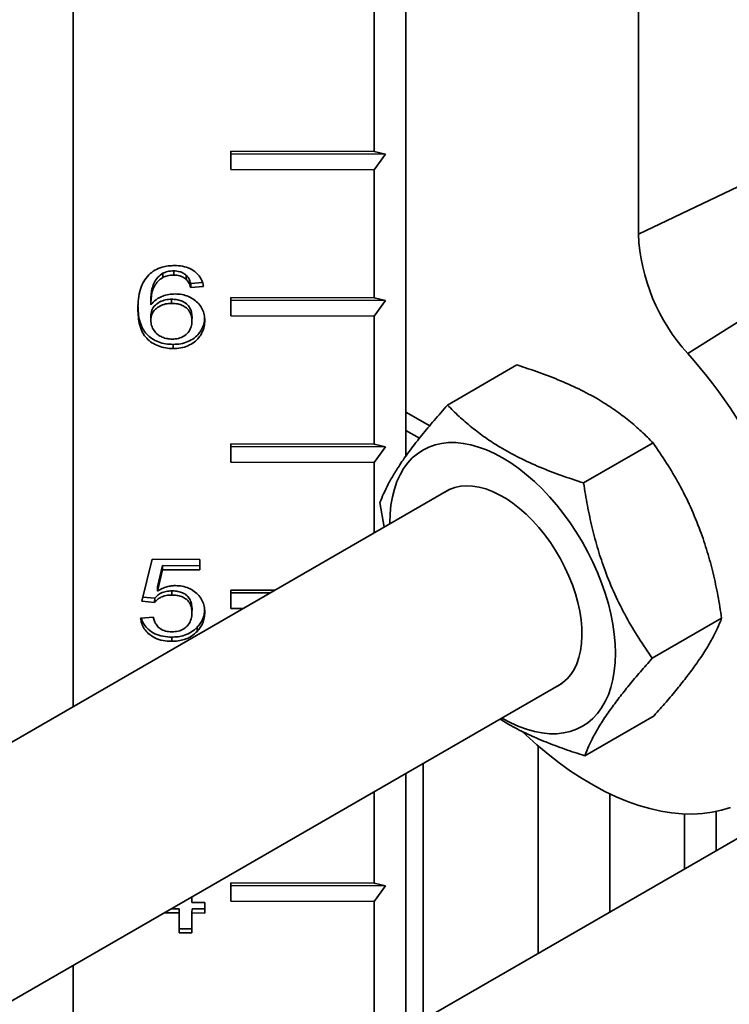
# Model space of a CAD drawing. Units: inches. Extents: x 0.1 to 8.4, y 0.1 to 10.9.
# Drawn here: x 6.4 to 6.6, y 8.5 to 8.8 of the extents above; entities that cross this region are included whole.
import ezdxf

# ---------------------------------------------------------------- set-up
doc = ezdxf.new("R2010")
doc.units = ezdxf.units.IN
doc.header["$MEASUREMENT"] = 0

msp = doc.modelspace()

# ---------------------------------------------------------------- linework, layer by layer
at = {"color": 7, "linetype": 'Continuous', "lineweight": 35}
for p, q in [((6.474212430108372, 9.192774150689266), (6.474212430108372, 8.668858281321173)), ((6.381369830699533, 9.139177258892463), (6.381369830699533, 8.598938478796786)), ((6.46533808039506, 8.809967147133662), (6.46533808039506, 8.753829966316516)), ((6.539029003443215, 8.730740850345548), (6.539029003443215, 8.797324379633265)), ((6.46533808039506, 8.753829966316516), (6.425338404596105, 8.753922936488296)), ((6.425338404596105, 8.753922936488296), (6.425338404596105, 8.748819556414011)), ((6.425350986354764, 8.753175255929758), (6.425338404596105, 8.753922936488296)), ((6.46533808039506, 8.753829966316516), (6.46847563682551, 8.753075022463308)), ((6.425338404596105, 8.748819556414011), (6.425350986354764, 8.753175255929758)), ((6.46847563682551, 8.753075022463308), (6.425350986354764, 8.753175255929758)), ((6.46847563682551, 8.753075022463308), (6.46533808039506, 8.748726586242231)), ((6.425338404596105, 8.748819556414011), (6.46533808039506, 8.748726586242231)), ((6.46533808039506, 8.748726586242231), (6.46533808039506, 8.713002925722229)), ((6.539029003443215, 8.730740850345548), (6.577726406024428, 8.749221720936921)), ((6.406387295706104, 8.719858521069314), (6.406379243380561, 8.718703955003008)), ((6.409444161955563, 8.720529249635804), (6.409436109630021, 8.719374683569498)), ((6.412876826441194, 8.719348802327874), (6.412868774115652, 8.718194236261567)), ((6.552771555356436, 8.697488653599018), (6.58958369133556, 8.720531213778191)), ((6.414172489016653, 8.717000853137977), (6.414164436691111, 8.71584628707167)), ((6.417754151185888, 8.716131060809237), (6.414164436691111, 8.71584628707167)), ((6.417467014220309, 8.71726220937038), (6.414172489016653, 8.717000853137977)), ((6.408855224421264, 8.71261645369537), (6.408847172095721, 8.711461887629063)), ((6.46533808039506, 8.713002925722229), (6.425338404596105, 8.713095895894009)), ((6.425338404596105, 8.713095895894009), (6.425338404596105, 8.707992515819724)), ((6.425350986354764, 8.71234821533547), (6.425338404596105, 8.713095895894009)), ((6.46533808039506, 8.713002925722229), (6.46847563682551, 8.712247981869021)), ((6.399454659588064, 8.711030738452244), (6.399446607262521, 8.709876172385938)), ((6.403044374082842, 8.712254403267583), (6.4030363217573, 8.711099837201274)), ((6.425338404596105, 8.707992515819724), (6.425350986354764, 8.71234821533547)), ((6.46847563682551, 8.712247981869021), (6.425350986354764, 8.71234821533547)), ((6.46847563682551, 8.712247981869021), (6.46533808039506, 8.707899545647944)), ((6.403044374082842, 8.707908024570981), (6.4030363217573, 8.706753458504675)), ((6.414531460466131, 8.707730186880989), (6.414523408140589, 8.706575620814682)), ((6.425338404596105, 8.707992515819724), (6.46533808039506, 8.707899545647944)), ((6.46533808039506, 8.707899545647944), (6.46533808039506, 8.672175885127942)), ((6.409270285159722, 8.700011448756355), (6.40926223283418, 8.698856882690047)), ((6.485788902148811, 8.68309282747515), (6.505152437251618, 8.694271158352537)), ((6.480823829450054, 8.677329715294373), (6.474212430108372, 8.681146394894016)), ((6.480823596504048, 8.677329435083543), (6.474212430108372, 8.681145980206319)), ((6.477986716408254, 8.673864165716916), (6.474212430108372, 8.67604301481973)), ((6.46533808039506, 8.672175885127942), (6.425338404596105, 8.672268855299722)), ((6.425338404596105, 8.672268855299722), (6.425338404596105, 8.667165475225437)), ((6.425350986354764, 8.671521174741184), (6.425338404596105, 8.672268855299722)), ((6.425338404596105, 8.667165475225437), (6.425350986354764, 8.671521174741184)), ((6.46847563682551, 8.671420941274734), (6.425350986354764, 8.671521174741184)), ((6.46533808039506, 8.672175885127942), (6.46847563682551, 8.671420941274734)), ((6.46847563682551, 8.671420941274734), (6.46533808039506, 8.667072505053657)), ((6.523755616791133, 8.661370327009756), (6.543119151893939, 8.672548657887145)), ((6.425338404596105, 8.667165475225437), (6.46533808039506, 8.667072505053657)), ((6.46533808039506, 8.667072505053657), (6.46533808039506, 8.647412317551343)), ((6.48642598188776, 8.65958610395675), (6.182334303380329, 8.484037714606943)), ((6.466951949921055, 8.655900788484956), (6.468125343544898, 8.649021370318094)), ((6.400523521610954, 8.62836156680506), (6.403395293206778, 8.64007958060442)), ((6.403395293206778, 8.64007958060442), (6.416677236837455, 8.640048709739688)), ((6.416677236837455, 8.640048709739688), (6.416677236837455, 8.637117537594458)), ((6.406328763020479, 8.637141590274116), (6.404904095080364, 8.631223017866871)), ((6.40633681534602, 8.638296156340422), (6.404912147405905, 8.632377583933177)), ((6.40633681534602, 8.638296156340422), (6.406328763020479, 8.637141590274116)), ((6.416677236837455, 8.637117537594458), (6.406328763020479, 8.637141590274116)), ((6.416677236837455, 8.638272122376568), (6.40633681534602, 8.638296156340422)), ((6.404912147405905, 8.632377583933177), (6.404904095080364, 8.631223017866871)), ((6.408911313710243, 8.63125535935449), (6.408903261384702, 8.630100793288182)), ((6.437623896721584, 8.631413259866163), (6.425338404596105, 8.631441814705434)), ((6.425338404596105, 8.631441814705434), (6.425338404596105, 8.626338434631148)), ((6.425350986354764, 8.630694134146895), (6.425338404596105, 8.631441814705434)), ((6.425338404596105, 8.626338434631148), (6.425350986354764, 8.630694134146895)), ((6.436333979787217, 8.630668606670342), (6.425350986354764, 8.630694134146895)), ((6.404113236105734, 8.628060106113583), (6.400523521610954, 8.62836156680506)), ((6.404121288431274, 8.62921467217989), (6.400800931211765, 8.629493512512402)), ((6.404121288431274, 8.62921467217989), (6.404113236105734, 8.628060106113583)), ((6.414531460466131, 8.626305103516259), (6.414523408140589, 8.625150537449953)), ((6.425338404596105, 8.626338434631148), (6.428819075212651, 8.62633034460195)), ((6.400164550161477, 8.623672525720387), (6.403754264656255, 8.623957299457954)), ((6.542885379205699, 8.61245578755417), (6.562248914308505, 8.623634118431559)), ((6.415978564121838, 8.621117229320236), (6.415970511796296, 8.61996266325393)), ((6.408872051207958, 8.618358293172253), (6.408863998882416, 8.617203727105947)), ((6.214586305052269, 8.430489570043681), (6.517673442282629, 8.605458050057951)), ((6.524048426977942, 8.585263748563976), (6.543411962080748, 8.596442079441363)), ((6.511047858423747, 8.588016033237942), (6.511047858423747, 8.530133529747012)), ((6.479022134825066, 8.511645473042844), (6.479022134825065, 8.583145125206661)), ((6.474212430108372, 8.580368541774952), (6.474212430108372, 8.508868889611138)), ((6.46533808039506, 8.575245488732708), (6.465338080395059, 8.549694763345078)), ((6.531063935672922, 8.574647964673149), (6.531063935672923, 8.541688565187116)), ((6.560737339813174, 8.56973500612051), (6.560737339813174, 8.558818656773031)), ((6.575032034855916, 8.567070808569216), (6.296220334210537, 8.406116239800966)), ((6.575032034855916, 8.567070808569216), (6.296220334210537, 8.406116239800966)), ((6.551862990099861, 8.569025167999309), (6.551862990099861, 8.553695603730786)), ((6.465338080395059, 8.549694763345078), (6.425338404596105, 8.549787733516858)), ((6.425338404596105, 8.549787733516858), (6.425338404596105, 8.544684353442573)), ((6.425350986354764, 8.54904005295832), (6.425338404596105, 8.549787733516858)), ((6.425338404596105, 8.544684353442573), (6.425350986354764, 8.54904005295832)), ((6.46847563682551, 8.54893981949187), (6.425350986354764, 8.54904005295832)), ((6.465338080395059, 8.549694763345078), (6.46847563682551, 8.54893981949187)), ((6.46847563682551, 8.54893981949187), (6.465338080395059, 8.544591383270793)), ((6.414523408140589, 8.545910802846548), (6.414523408140589, 8.544330008340179)), ((6.410941745971353, 8.542561745738208), (6.408730943603774, 8.542566884246755)), ((6.410941745971353, 8.542561745738208), (6.410933693645811, 8.541407179671902)), ((6.410941745971353, 8.53699251866227), (6.410941745971353, 8.542561745738208)), ((6.414523408140589, 8.544330008340179), (6.418113122635367, 8.544321664863224)), ((6.414531460466131, 8.542553402261255), (6.414523408140589, 8.541398836194947)), ((6.418113122635367, 8.542545077500103), (6.414531460466131, 8.542553402261255)), ((6.418113122635367, 8.544321664863224), (6.418113122635367, 8.541390492717992)), ((6.425338404596105, 8.544684353442573), (6.465338080395059, 8.544591383270793)), ((6.465338080395059, 8.544591383270793), (6.46533808039506, 8.508867722750791)), ((6.410933693645811, 8.541407179671902), (6.406738947558909, 8.54141692940753)), ((6.410933693645811, 8.535837952595964), (6.410933693645811, 8.541407179671902)), ((6.414523408140589, 8.541398836194947), (6.414523408140589, 8.53582960911901)), ((6.418113122635367, 8.541390492717992), (6.414523408140589, 8.541398836194947)), ((6.410941745971353, 8.53699251866227), (6.410933693645811, 8.535837952595964)), ((6.414523408140589, 8.53698419390112), (6.410941745971353, 8.53699251866227)), ((6.414523408140589, 8.53582960911901), (6.410933693645811, 8.535837952595964)), ((6.381369830699533, 8.526771649978151), (6.381369830699533, 8.455271997814334))]:
    msp.add_line(p, q, dxfattribs=at)
at = {"color": 7, "linetype": 'Continuous', "lineweight": 35, "flags": 128}
for points in [[(6.500947332534759, 8.595802272429513), (6.501165403272235, 8.595675510267025), (6.503410179971336, 8.59447220839427), (6.505643517802925, 8.593460198536057), (6.507854036189342, 8.592644637662653), (6.510030470835586, 8.592029681685323), (6.512161731129581, 8.59161846427877), (6.514236956657401, 8.591413080912636), (6.516245572545436, 8.591414578173476), (6.518177343347541, 8.591622948431594), (6.520022425202506, 8.592037129879918), (6.521771415996131, 8.592655011944721), (6.523415403272236, 8.593473446040639), (6.524946009648496, 8.594488261615115), (6.526355435505668, 8.595694287400605), (6.527636498732648, 8.597085377766144), (6.52878267132488, 8.598654444034102), (6.52978811264956, 8.600393490602436), (6.530647699208165, 8.60229365568846), (6.531357050744629, 8.604345256486452), (6.531912552566117, 8.606537838509015), (6.53231137396268, 8.608860228860747), (6.5325514826319, 8.611300593172755), (6.532631655035037, 8.613846495907886), (6.5325514826319, 8.616484963729375), (6.53231137396268, 8.619202551609995), (6.531912552566117, 8.621985411344832), (6.531357050744628, 8.624819362118568), (6.530647699208165, 8.62768996276766), (6.52978811264956, 8.630582585369197), (6.52878267132488, 8.633482489781453), (6.527636498732648, 8.63637489875626), (6.526355435505666, 8.639245073240481), (6.524946009648496, 8.642078387482849), (6.523415403272236, 8.644860403563436), (6.52177141599613, 8.647576944965994), (6.520022425202506, 8.650214168818222), (6.518177343347539, 8.652758636431871), (6.516245572545436, 8.655197381783228), (6.5142369566574, 8.657517977584995), (6.512161731129581, 8.659708598612891), (6.510030470835586, 8.661758081964297), (6.507854036189342, 8.663655983941837), (6.505643517802925, 8.665392633272067), (6.503410179971334, 8.66695918038808), (6.501165403272235, 8.668347642524857), (6.498920626573136, 8.669550944397612), (6.496687288741546, 8.670562954255825), (6.494476770355128, 8.671378515129229), (6.492300335708885, 8.671993471106559), (6.490169075414889, 8.672404688513112), (6.48809384988707, 8.672610071879246), (6.486085233999034, 8.672608574618407), (6.484153463196931, 8.672400204360288), (6.482308381341966, 8.671986022911964), (6.48055939054834, 8.67136814084716), (6.478915403272236, 8.670549706751244), (6.477384796895974, 8.669534891176765), (6.475975371038804, 8.668328865391278), (6.474694307811824, 8.666937775025739), (6.473548135219592, 8.66536870875778), (6.47254269389491, 8.663629662189447), (6.471683107336306, 8.661729497103423), (6.470973755799842, 8.65967789630543), (6.470418253978355, 8.657485314282868), (6.470019432581791, 8.655162923931135), (6.46977932391257, 8.652722559619127), (6.469699151509435, 8.650176656883996), (6.469699872139882, 8.649930326328306)], [(6.51590482465672, 8.604437048835138), (6.516646124302784, 8.604809318781667), (6.517948562787091, 8.605661807801203), (6.519126744630261, 8.606709381288443), (6.520171946986134, 8.607944283375797), (6.521076431542156, 8.60935737128027), (6.521833501811122, 8.61093818299341), (6.522437552709639, 8.612675014738372), (6.522884112056191, 8.614555007620577), (6.523169873681614, 8.616564242830478), (6.523292721906812, 8.618687844693552), (6.523251747206509, 8.620910090804587), (6.523047252943048, 8.623214528430873), (6.52268075312041, 8.625584096322475), (6.522154961175053, 8.628001251027765), (6.521473769886586, 8.63044809677899), (6.520642222556978, 8.632906517986287), (6.519666475671723, 8.635358313359161), (6.518553753319381, 8.63778533066248), (6.517312293706937, 8.640169601109267), (6.515951288167014, 8.64249347239532), (6.514480813108457, 8.644739739390685), (6.512911755414124, 8.64689177152043), (6.51125573183822, 8.648933635891595), (6.509525002999908, 8.650850215254762), (6.507732382609978, 8.652627319926879), (6.505891142602617, 8.654251792846706), (6.504014914874644, 8.655711606985097), (6.502117590359724, 8.65699595438892), (6.500213216184747, 8.658095326199346), (6.498315891669827, 8.65900158305213), (6.496439663941854, 8.659708015338602), (6.494598423934493, 8.660209392881276), (6.492805803544563, 8.660502003656239), (6.491075074706252, 8.660583681275691), (6.489419051130347, 8.660453821027113), (6.487849993436015, 8.660113384350351), (6.486379518377457, 8.659564891719453), (6.485018512837534, 8.658812403981957), (6.484657364261834, 8.658565102733926)], [(6.506531638927338, 8.592119497572993), (6.507659132429993, 8.591054629408216), (6.51072676435945, 8.588293737254837), (6.513834483035836, 8.585693482218035), (6.516974037685465, 8.583260767791359), (6.520137093012388, 8.581002052659866), (6.52331525132802, 8.578923333552767), (6.526500074846405, 8.57703012932254), (6.529683108085946, 8.575327466292759), (6.532855900318108, 8.573819864913558), (6.536010028003509, 8.57251132776017), (6.53913711715582, 8.571405328906353), (6.542228865574111, 8.570504804700986), (6.5452770648846, 8.569812145972255), (6.548273622333319, 8.569329191680188), (6.551210582271792, 8.56905722403433), (6.554080147278729, 8.568996965089585), (6.556874698861619, 8.569148574829192), (6.559586817683304, 8.56951165074), (6.562209303259783, 8.5700852288811), (6.564735193076991, 8.570867786443014)]]:
    msp.add_lwpolyline(points, dxfattribs=at)
at = {"color": 7, "linetype": 'Continuous', "lineweight": 35}
for centre, radius, start, end in [((6.592188475303857, 8.733244854564585), 0.05321841303187624, 182.6968459684766, 222.2120595221945), ((6.449829425880201, 8.605149597506006), 0.1382880446793958, 5.526369693069999, 41.8920948291394)]:
    msp.add_arc(centre, radius, start, end, dxfattribs=at)
for points, knots in [([(6.402497864583084, 8.71943202955434), (6.403023882841148, 8.719879741085451), (6.40407563277707, 8.720774920229783), (6.405990606569623, 8.721557180704862), (6.407883045681719, 8.721961154655913), (6.409075386202952, 8.72199517642003), (6.409671684643741, 8.72201219095953)], [0, 0, 0, 0, 0.279879125402494, 0.5596057697516169, 0.7797555411788627, 1, 1, 1, 1]), ([(6.409671684643741, 8.72201219095953), (6.410416760649044, 8.721977356312863), (6.411906065354363, 8.721907726633715), (6.414022847729619, 8.721238173698577), (6.415667705634, 8.720166726045155), (6.416779267719601, 8.718880314358435), (6.417464112398359, 8.717546713177434), (6.417657449908472, 8.716603050757717), (6.417754151185888, 8.716131060809237)], [0, 0, 0, 0, 0.1867183679436977, 0.3732243985428199, 0.5596400262026883, 0.706345148239703, 0.8531231768298131, 1, 1, 1, 1]), ([(6.399446607262521, 8.709876172385938), (6.399471982785142, 8.710816866942816), (6.39952272136123, 8.712697793813284), (6.400053435046122, 8.715282547088814), (6.40094818080264, 8.71760780849395), (6.401981554390455, 8.718824251413425), (6.402497864583084, 8.71943202955434)], [0, 0, 0, 0, 0.2802372996768484, 0.5603368949209796, 0.7803286776907954, 0.9999999999999999, 0.9999999999999999, 0.9999999999999999, 0.9999999999999999]), ([(6.406379243380561, 8.718703955003008), (6.405906171658405, 8.718351858155101), (6.404959409518849, 8.717647203978062), (6.404003953742325, 8.716268383218905), (6.403378514673803, 8.71468657097836), (6.403097129136952, 8.712943609585606), (6.403056593081607, 8.711714494635382), (6.4030363217573, 8.711099837201274)], [0, 0, 0, 0, 0.1864322322731952, 0.3731082853665278, 0.5596466650475562, 0.7797875203511202, 1, 1, 1, 1]), ([(6.406387295706104, 8.719858521069314), (6.405914223983947, 8.719506424221407), (6.404967461844391, 8.718801770044369), (6.404012006067867, 8.717422949285211), (6.403386566999345, 8.715841137044668), (6.403105181462495, 8.714098175651914), (6.403064645407149, 8.712869060701689), (6.403044374082842, 8.712254403267583)], [0, 0, 0, 0, 0.1864322322731887, 0.3731082853665201, 0.5596466650475497, 0.779787520351111, 1, 1, 1, 1]), ([(6.409436109630021, 8.719374683569498), (6.408833771805671, 8.719340061901972), (6.407757623984471, 8.719278206194812), (6.406800603563394, 8.718879499106345), (6.406379243380561, 8.718703955003008)], [0, 0, 0, 0, 0.5597166230179977, 1, 1, 1, 1]), ([(6.409444161955563, 8.720529249635804), (6.408841824131213, 8.720494627968279), (6.407765676310014, 8.72043277226112), (6.406808655888937, 8.720034065172651), (6.406387295706104, 8.719858521069314)], [0, 0, 0, 0, 0.5597166230179396, 1, 1, 1, 1]), ([(6.412868774115652, 8.718194236261567), (6.412605434953165, 8.718392454848416), (6.412078892745285, 8.718788789565124), (6.410919238521092, 8.719266841652281), (6.40999832808671, 8.719333803294946), (6.409436109630021, 8.719374683569498)], [0, 0, 0, 0, 0.2804194930714891, 0.5606940404143289, 0.9999999999999999, 0.9999999999999999, 0.9999999999999999, 0.9999999999999999]), ([(6.412876826441194, 8.719348802327874), (6.412613487278707, 8.719547020914725), (6.412086945070827, 8.71994335563143), (6.410927290846633, 8.72042140771859), (6.410006380412251, 8.720488369361252), (6.409444161955563, 8.720529249635804)], [0, 0, 0, 0, 0.2804194930714891, 0.5606940404143288, 0.9999999999999999, 0.9999999999999999, 0.9999999999999999, 0.9999999999999999]), ([(6.414164436691111, 8.71584628707167), (6.414018754291318, 8.716321687466666), (6.41375883351785, 8.717169878041155), (6.413140527297037, 8.717881478928083), (6.412868774115652, 8.718194236261567)], [0, 0, 0, 0, 0.5604877126621143, 1, 1, 1, 1]), ([(6.414172489016653, 8.717000853137977), (6.414026806616859, 8.717476253532974), (6.413766885843391, 8.718324444107461), (6.413148579622579, 8.71903604499439), (6.412876826441194, 8.719348802327874)], [0, 0, 0, 0, 0.5604877126621175, 1, 1, 1, 1]), ([(6.4030363217573, 8.711099837201274), (6.403493541705314, 8.711591882684708), (6.404407520983773, 8.712575477949677), (6.406219947973555, 8.713492226285105), (6.4080613345178, 8.714015144695999), (6.409247109155652, 8.714070139635947), (6.409839952510684, 8.714097635066926)], [0, 0, 0, 0, 0.2799839334861059, 0.5596858024644715, 0.7798592263639685, 1, 1, 1, 1]), ([(6.408855224421264, 8.71261645369537), (6.408283031613067, 8.712586234330573), (6.407139130624835, 8.712525821195769), (6.405553071445427, 8.711932480913543), (6.404173063265036, 8.710960728297321), (6.403187339507717, 8.709562275889704), (6.403092066382718, 8.708459871634934), (6.403044374082842, 8.707908024570981)], [0, 0, 0, 0, 0.1868593759221453, 0.3735604882051128, 0.5603985904710774, 0.779942116416575, 1, 1, 1, 1]), ([(6.414531460466131, 8.707730186880989), (6.414503926949284, 8.708204552467713), (6.414448910855767, 8.709152406010178), (6.413842251758985, 8.71051011240197), (6.412808460075605, 8.711554764057993), (6.411544766299357, 8.712225898916465), (6.410222395963769, 8.712560279861775), (6.409311090832452, 8.712597723226567), (6.408855224421264, 8.71261645369537)], [0, 0, 0, 0, 0.1868843155739886, 0.3734228736343418, 0.5597554667855975, 0.70640107320175, 0.8531316411051314, 1, 1, 1, 1]), ([(6.409839952510684, 8.714097635066926), (6.410481285890683, 8.714064688514526), (6.41176365138469, 8.713998810886348), (6.41358283714499, 8.71342218257655), (6.415162006195642, 8.712510281435193), (6.416497724286182, 8.711329452433754), (6.417465018480558, 8.709899944262425), (6.418025719913966, 8.708304223346252), (6.418083982936605, 8.707207428178753), (6.418113122635367, 8.706658876467266)], [0, 0, 0, 0, 0.1399808239298793, 0.279895891946476, 0.4198668072075501, 0.5598997944692721, 0.7064988752058302, 0.8532081931975433, 1, 1, 1, 1]), ([(6.40926223283418, 8.698856882690047), (6.408556003276356, 8.698887948054463), (6.407143937941647, 8.698950061461803), (6.405112605033573, 8.699509220446796), (6.403312599093518, 8.700442304362035), (6.401814271398299, 8.701687787893988), (6.400643789169675, 8.703357432577874), (6.399899862999806, 8.70536614483485), (6.399507492899474, 8.707612432094065), (6.399466904014378, 8.709121535048283), (6.399446607262521, 8.709876172385938)], [0, 0, 0, 0, 0.1120052039473404, 0.2239479558010989, 0.3358454671857735, 0.4477981417926637, 0.5597473144875742, 0.7063885830426029, 0.8531775864742168, 1, 1, 1, 1]), ([(6.409270285159722, 8.700011448756355), (6.408564055002262, 8.700042514090883), (6.407151988468613, 8.70010462743847), (6.405120664547527, 8.700663786871363), (6.403320624468574, 8.701596869085165), (6.401822424394384, 8.702842358977577), (6.400651416590222, 8.704511977467492), (6.399910057904281, 8.706520817684385), (6.39953903040529, 8.708591268121836), (6.399499153914631, 8.709923506072741), (6.399481856645465, 8.71050139239246)], [0, 0, 0, 0, 0.1159920513536678, 0.231919427619124, 0.347799953072033, 0.4637376052929864, 0.5796716309507024, 0.7315326244881007, 0.8835466115542584, 1, 1, 1, 1]), ([(6.408847172095721, 8.711461887629063), (6.408274979287524, 8.711431668264266), (6.407131078299294, 8.711371255129462), (6.405545019119884, 8.710777914847235), (6.404165010939495, 8.709806162231013), (6.403179287182176, 8.708407709823398), (6.403084014057177, 8.707305305568626), (6.4030363217573, 8.706753458504675)], [0, 0, 0, 0, 0.1868593759221446, 0.3735604882051192, 0.5603985904710831, 0.7799421164165757, 1, 1, 1, 1]), ([(6.414523408140589, 8.706575620814682), (6.414495874623741, 8.707049986401406), (6.414440858530225, 8.70799783994387), (6.413834199433443, 8.709355546335663), (6.412800407750063, 8.710400197991687), (6.411536713973817, 8.711071332850159), (6.410214343638226, 8.711405713795468), (6.409303038506912, 8.71144315716026), (6.408847172095721, 8.711461887629063)], [0, 0, 0, 0, 0.1868843155739918, 0.3734228736343409, 0.5597554667855877, 0.7064010732017554, 0.8531316411051301, 1, 1, 1, 1]), ([(6.418056478553215, 8.707216361987776), (6.418031812845032, 8.706860277886317), (6.417968632045128, 8.705948174402558), (6.417431709137969, 8.704532358165388), (6.416513858033703, 8.703038972777888), (6.415183102623661, 8.701719694283382), (6.413439858718105, 8.700731430160157), (6.41141312854832, 8.700106697588867), (6.40998468276351, 8.700043203544443), (6.409270285159722, 8.700011448756355)], [0, 0, 0, 0, 0.09450774114356586, 0.242080001847865, 0.3895974788286751, 0.5369618165069739, 0.6912584581461432, 0.8455914672886158, 1, 1, 1, 1]), ([(6.4030363217573, 8.706753458504675), (6.403082295609636, 8.706256139738894), (6.403174251571471, 8.705261412886083), (6.40388603394609, 8.703866531734521), (6.404905092238682, 8.702738183581792), (6.406187914327059, 8.701982148014675), (6.407550792859603, 8.701563075749993), (6.408508451191232, 8.701518079796466), (6.408987395318174, 8.701495576418209)], [0, 0, 0, 0, 0.1866726034899494, 0.3733787344317085, 0.5598506031478433, 0.7064981904831393, 0.8532138621131045, 1, 1, 1, 1]), ([(6.408987395318174, 8.701495576418209), (6.409573617993988, 8.701527737054624), (6.410745075310362, 8.701592004123063), (6.4123380535524, 8.702268430018467), (6.413621270154305, 8.703383183582591), (6.414410863738092, 8.704888234550419), (6.414485859649353, 8.706012653603963), (6.414523408140589, 8.706575620814682)], [0, 0, 0, 0, 0.1868285311884217, 0.3733421766119825, 0.5599476795588118, 0.7796773128065355, 1, 1, 1, 1]), ([(6.418113122635367, 8.706658876467266), (6.418080197513557, 8.706102172726382), (6.418014348163509, 8.70498878035332), (6.417428843801335, 8.70337717119469), (6.416504419845285, 8.701884572605197), (6.415175440830575, 8.700565081468698), (6.413431700210671, 8.699576876804269), (6.411405102786015, 8.69895212834283), (6.409976639293824, 8.69888863641805), (6.40926223283418, 8.698856882690047)], [0, 0, 0, 0, 0.1401392809667246, 0.2802747586115772, 0.4203582133137614, 0.5602962460430002, 0.7068172349599408, 0.8533727586696802, 0.9999999999999999, 0.9999999999999999, 0.9999999999999999, 0.9999999999999999]), ([(6.505152437251618, 8.694271158352537), (6.507239834145251, 8.693590732450254), (6.511414037728243, 8.692230073033762), (6.517427167358303, 8.689895331185086), (6.52315196727104, 8.687284693540713), (6.528226468732996, 8.684512973606898), (6.532621257061943, 8.681656919281497), (6.536440370861937, 8.678771929356984), (6.539955181760866, 8.675734281929289), (6.542064427215328, 8.67361060100061), (6.543119151893939, 8.672548657887145)], [0, 0, 0, 0, 0.1323068738805671, 0.2645763384488434, 0.3998048156828758, 0.5350088905932485, 0.6501981109356472, 0.765405299387752, 0.8826913104476737, 0.9999999999999999, 0.9999999999999999, 0.9999999999999999, 0.9999999999999999]), ([(6.485788902148811, 8.68309282747515), (6.48452800121622, 8.681659928828928), (6.482006555862942, 8.678794536679678), (6.478538526413582, 8.67462152914601), (6.475406800170553, 8.670601741968511), (6.472831413141905, 8.666983257886065), (6.470800697326122, 8.663794387240028), (6.469212660726157, 8.660974508429698), (6.467918841766865, 8.658333082633149), (6.467274267973759, 8.656711605451555), (6.466951949921055, 8.655900788484956)], [0, 0, 0, 0, 0.132306463186585, 0.264575517542591, 0.3998035520826456, 0.535007184343462, 0.6501968176779873, 0.7654044192681247, 0.8826908702104564, 1, 1, 1, 1]), ([(6.523755616791133, 8.661370327009756), (6.521668219897501, 8.662050752912041), (6.517494016314508, 8.663411412328532), (6.511480886684447, 8.665746154177207), (6.505756086771711, 8.668356791821582), (6.500681585309755, 8.671128511755397), (6.496286796980808, 8.673984566080797), (6.492467683180813, 8.676869556005311), (6.488952872281885, 8.679907203433006), (6.486843626827422, 8.682030884361684), (6.485788902148811, 8.68309282747515)], [0, 0, 0, 0, 0.1323068738805671, 0.2645763384488422, 0.3998048156828756, 0.5350088905932474, 0.6501981109356461, 0.765405299387751, 0.8826913104476737, 1, 1, 1, 1]), ([(6.543119151893939, 8.672548657887145), (6.544392703357175, 8.670693419182449), (6.546939446195018, 8.666983466330075), (6.550446431636146, 8.661031021257747), (6.553617848314972, 8.654734487318617), (6.556231488145928, 8.648410404972255), (6.55829839011753, 8.642193920721189), (6.559920577373608, 8.636137527252062), (6.561248392486116, 8.629942813867022), (6.56191538554116, 8.625737152433482), (6.562248914308505, 8.623634118431559)], [0, 0, 0, 0, 0.1323064471177952, 0.2645754854238577, 0.3998035026430968, 0.5350071175848355, 0.6501967670780631, 0.7654043848326121, 0.8826908529857592, 1, 1, 1, 1]), ([(6.542885379205699, 8.61245578755417), (6.541611827742464, 8.614311026258866), (6.53906508490462, 8.61802097911124), (6.535558099463492, 8.623973424183568), (6.532386682784666, 8.630269958122698), (6.52977304295371, 8.63659404046906), (6.527706140982109, 8.642810524720126), (6.52608395372603, 8.648866918189253), (6.524756138613523, 8.655061631574293), (6.524089145558479, 8.659267293007833), (6.523755616791133, 8.661370327009756)], [0, 0, 0, 0, 0.1323064471177953, 0.2645754854238574, 0.3998035026430967, 0.5350071175848355, 0.6501967670780631, 0.7654043848326124, 0.8826908529857593, 1, 1, 1, 1]), ([(6.408911313710243, 8.63125535935449), (6.408380891774335, 8.631236191480818), (6.407321349072877, 8.631197902753906), (6.405944874449909, 8.630716286917687), (6.404863559061591, 8.630032766816035), (6.404368685347379, 8.629487341044582), (6.404121288431274, 8.62921467217989)], [0, 0, 0, 0, 0.2801741299485935, 0.5596609688013563, 0.7798660239375131, 0.9999999999999999, 0.9999999999999999, 0.9999999999999999, 0.9999999999999999]), ([(6.404904095080364, 8.631223017866871), (6.405314985761235, 8.631465637590765), (6.40613657893292, 8.631950765917466), (6.407433979348336, 8.632421086870478), (6.408700538464043, 8.632691797778811), (6.409497577306222, 8.632721627780784), (6.409896041799664, 8.632736540726045)], [0, 0, 0, 0, 0.2800585950897966, 0.5599889218952749, 0.7800247841544404, 1, 1, 1, 1]), ([(6.414531460466131, 8.626305103516259), (6.414503882326453, 8.626782855915241), (6.414448768864514, 8.627737618961806), (6.413893893712753, 8.629115392016121), (6.412911102175031, 8.63021192128532), (6.411626789415117, 8.630883236501166), (6.410289989786854, 8.631206197039143), (6.409371044156787, 8.63123896579144), (6.408911313710243, 8.63125535935449)], [0, 0, 0, 0, 0.186864466177248, 0.3734388093124983, 0.5597360438591259, 0.7063343570317077, 0.8530848477224194, 1, 1, 1, 1]), ([(6.409896041799664, 8.632736540726045), (6.41053483703842, 8.632704237680276), (6.411812100379504, 8.632639648131605), (6.413627479124279, 8.632071324821387), (6.415197061820447, 8.631156898392188), (6.416514738261019, 8.629971190577699), (6.417471430242227, 8.628545038939949), (6.418030264031215, 8.626955493237242), (6.418085497485617, 8.625862763712014), (6.418113122635367, 8.625316232319122)], [0, 0, 0, 0, 0.1399850446750754, 0.2798984009518037, 0.419865732783126, 0.5598982943541838, 0.706505928391311, 0.8532082092971791, 1, 1, 1, 1]), ([(6.408903261384702, 8.630100793288182), (6.408372839448793, 8.630081625414512), (6.407313296747335, 8.6300433366876), (6.405936822124367, 8.62956172085138), (6.40485550673605, 8.628878200749726), (6.404360633021836, 8.628332774978276), (6.404113236105734, 8.628060106113583)], [0, 0, 0, 0, 0.2801741299485788, 0.5596609688013284, 0.7798660239374949, 1, 1, 1, 1]), ([(6.414523408140589, 8.625150537449953), (6.414495830000911, 8.625628289848935), (6.414440716538972, 8.6265830528955), (6.413885841387212, 8.627960825949815), (6.412903049849489, 8.629057355219011), (6.411618737089577, 8.62972867043486), (6.410281937461311, 8.630051630972835), (6.409362991831244, 8.630084399725133), (6.408903261384702, 8.630100793288182)], [0, 0, 0, 0, 0.1868644661772439, 0.3734388093124875, 0.559736043859111, 0.7063343570316895, 0.853084847722398, 0.9999999999999999, 0.9999999999999999, 0.9999999999999999, 0.9999999999999999]), ([(6.408886434598008, 8.619841729889924), (6.409493125444525, 8.619873890992409), (6.410705035383411, 8.61993813517867), (6.41236056882781, 8.620637856317371), (6.413637401830863, 8.621835058889546), (6.414410388575695, 8.623402826019063), (6.41448570751895, 8.624567542749416), (6.414523408140589, 8.625150537449953)], [0, 0, 0, 0, 0.1867973599855816, 0.3731415735433515, 0.5596559543655378, 0.7795873980962053, 1, 1, 1, 1]), ([(6.418113122635367, 8.625316232319122), (6.418084735034371, 8.624779984652946), (6.418027968401783, 8.623707651198377), (6.417559649184529, 8.622254846963655), (6.416866400942943, 8.620992953581297), (6.416269111707025, 8.620306059086916), (6.415970511796296, 8.61996266325393)], [0, 0, 0, 0, 0.2800014642041861, 0.5599184040012429, 0.7799921422039662, 0.9999999999999999, 0.9999999999999999, 0.9999999999999999, 0.9999999999999999]), ([(6.418060556415803, 8.625844672199365), (6.418040034403067, 8.6255184333175), (6.417985825163179, 8.624656667854504), (6.417563890889771, 8.623409814470813), (6.41687530866977, 8.622147429532873), (6.416277449137871, 8.621460595117977), (6.415978564121838, 8.621117229320236)], [0, 0, 0, 0, 0.1914869886822089, 0.505816083343538, 0.7529450314456001, 1, 1, 1, 1]), ([(6.408863998882415, 8.617203727105947), (6.408051337406739, 8.617241603209365), (6.406427357758504, 8.61731729280823), (6.404127878334574, 8.618068912307784), (6.402352854829609, 8.619252176656225), (6.401147401660982, 8.620658121446468), (6.400428679414915, 8.622123019258995), (6.400252614209216, 8.623155900586255), (6.400164550161477, 8.623672525720387)], [0, 0, 0, 0, 0.186766580711691, 0.3732244423102049, 0.5596627832443072, 0.7063862140605435, 0.853140668205617, 1, 1, 1, 1]), ([(6.408872051207958, 8.618358293172253), (6.408059276973583, 8.618396148411398), (6.406435071994339, 8.618471796316198), (6.404137280352518, 8.619223728114067), (6.402356301307584, 8.620405890480747), (6.401168627996743, 8.621815125162275), (6.40057958887553, 8.62291052993544), (6.400450467674711, 8.62355860861214), (6.400423675559023, 8.623693082259928)], [0, 0, 0, 0, 0.2094818802441933, 0.4186174937202746, 0.6277312123505815, 0.7922997344391908, 0.9569030530381365, 1, 1, 1, 1]), ([(6.403754264656255, 8.623957299457954), (6.403846581637893, 8.623559161692196), (6.404031124375055, 8.622763279593835), (6.404623594214553, 8.621636730582214), (6.405624592812731, 8.62062329585717), (6.407131595782623, 8.619943729587552), (6.408300884205278, 8.619875764903556), (6.408886434598008, 8.619841729889924)], [0, 0, 0, 0, 0.1871380008469796, 0.3740910750164868, 0.5607026910703442, 0.7800108965549784, 1, 1, 1, 1]), ([(6.562248914308505, 8.623634118431559), (6.561882137535381, 8.622717386675674), (6.561148687692985, 8.62088418236412), (6.559604464960723, 8.61782176480866), (6.557629456180633, 8.614469736408871), (6.555283122625976, 8.61098348208237), (6.552658045963689, 8.607451494223103), (6.549852194285501, 8.60392858573252), (6.546771991485474, 8.600255902495649), (6.544532044062464, 8.597713435721325), (6.543411962080748, 8.596442079441363)], [0, 0, 0, 0, 0.1323064631865859, 0.2645755175425911, 0.3998035520826461, 0.5350071843434623, 0.6501968176779872, 0.7654044192681249, 0.8826908702104569, 0.9999999999999999, 0.9999999999999999, 0.9999999999999999, 0.9999999999999999]), ([(6.415970511796296, 8.61996266325393), (6.415465869591014, 8.619492555604989), (6.414456764379966, 8.618552507243335), (6.41256643672982, 8.617697640759472), (6.410665847230758, 8.617262813388821), (6.409464652014894, 8.617223423747413), (6.408863998882415, 8.617203727105947)], [0, 0, 0, 0, 0.2798927562074039, 0.5596861219029631, 0.7798227076998107, 1, 1, 1, 1]), ([(6.415978564121838, 8.621117229320236), (6.415473921916556, 8.620647121671297), (6.414464816705508, 8.619707073309641), (6.412574489055362, 8.618852206825778), (6.4106738995563, 8.618417379455128), (6.409472704340436, 8.61837798981372), (6.408872051207958, 8.618358293172253)], [0, 0, 0, 0, 0.279892756207413, 0.5596861219029513, 0.7798227076998046, 1, 1, 1, 1]), ([(6.524048426977942, 8.585263748563976), (6.524415203751066, 8.58618048031986), (6.525148653593463, 8.588013684631413), (6.526692876325725, 8.591076102186873), (6.528667885105814, 8.594428130586662), (6.531014218660471, 8.597914384913164), (6.533639295322758, 8.60144637277243), (6.536445147000946, 8.604969281263013), (6.539525349800974, 8.608641964499885), (6.541765297223984, 8.611184431274209), (6.542885379205699, 8.61245578755417)], [0, 0, 0, 0, 0.1323064631865855, 0.2645755175425912, 0.3998035520826457, 0.5350071843434626, 0.6501968176779874, 0.7654044192681254, 0.8826908702104566, 1, 1, 1, 1]), ([(6.500427122470444, 8.59550196155168), (6.501433471586414, 8.59488071874719), (6.503863395612261, 8.593380669914673), (6.508163746360886, 8.59126195871866), (6.513187269195424, 8.58907267401997), (6.518492050203777, 8.587068243307018), (6.522196182025907, 8.585865285575347), (6.524048426977942, 8.585263748563976)], [0, 0, 0, 0, 0.1490230157903012, 0.3598300040475639, 0.5706698756170049, 0.7853141859331627, 1, 1, 1, 1])]:
    msp.add_open_spline(points, degree=3, knots=knots, dxfattribs=at)

doc.saveas('drawing.dxf')
